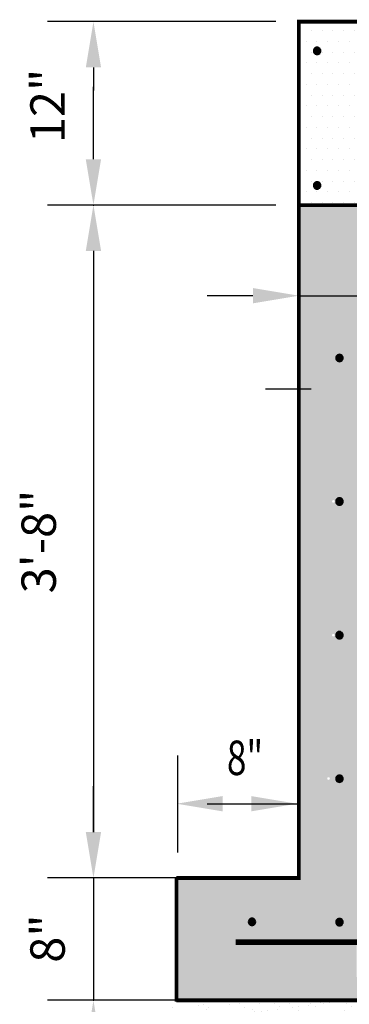
# Model space of a CAD drawing. Units: inches. Extents: x -50 to 1256, y 0 to 1214.
# Drawn here: x 6 to 34, y 43 to 128 of the extents above; entities that cross this region are included whole.
import ezdxf
from ezdxf.enums import TextEntityAlignment as Align

# ---------------------------------------------------------------- set-up
doc = ezdxf.new("R2010")
doc.units = ezdxf.units.IN
doc.header["$LTSCALE"] = 0.5
doc.header["$MEASUREMENT"] = 0
doc.layers.get('0').update_dxf_attribs({"linetype": 'CONTINUOUS'})
doc.layers.get('Defpoints').update_dxf_attribs({"linetype": 'CONTINUOUS'})
for name, color, linetype in [('DIM', 6, 'CONTINUOUS'), ('HATCH', 6, 'CONTINUOUS'), ('STRUCT', 7, 'CONTINUOUS'), ('TEXT', 7, 'CONTINUOUS')]:
    doc.layers.add(name, color=color, linetype=linetype)
doc.styles.add('-WASD-NOTE', font='romans.shx', dxfattribs={"width": 0.75})
doc.styles.add('ROMANS', font='romans.shx', dxfattribs={"height": 2.25})

# ---------------------------------------------------------------- blocks, each defined once
blk = doc.blocks.new('DOT')
h = blk.add_hatch(color=256)
edge = h.paths.add_edge_path()
edge.add_ellipse((0, 0), major_axis=(0.227, 0.227), ratio=1, start_angle=315, end_angle=495)
edge.add_ellipse((0, 0), major_axis=(0.227, 0.227), ratio=1, start_angle=135, end_angle=315)
for start_param, end_param in [(5.497787, 8.63938), (2.356194, 5.497787)]:
    blk.add_ellipse((0, 0), major_axis=(0.227, 0.227), ratio=1, start_param=start_param, end_param=end_param)

msp = doc.modelspace()

# ---------------------------------------------------------------- hatches: boundary and pattern name
at = {"layer": 'HATCH'}
h = msp.add_hatch(dxfattribs=at)
h.set_pattern_fill('DOTS', color=256, scale=15, style=0)
h.paths.add_polyline_path([(29.842961, 112.293643), (35.180586, 112.293643), (40.509627, 112.293643), (40.509627, 128.293643), (35.180586, 128.293643), (29.842961, 128.293643)])
h = msp.add_hatch(dxfattribs=at)
h.set_pattern_fill('DOTS', color=256, scale=15, style=0)
h.paths.add_polyline_path([(34.894328, 48.029143), (40.391803, 48.029143), (40.391803, 42.960311), (51.176293, 42.960311), (51.176293, 53.626978), (40.509627, 53.626978), (40.509627, 104.394641), (29.842961, 104.394641), (29.842961, 77.626977), (29.842961, 59.422959), (29.842961, 53.626978), (19.176294, 53.626978), (19.176294, 42.960311), (29.842961, 42.960311), (35.180586, 42.960311), (40.391803, 42.960311), (40.391803, 44.996801), (34.894328, 44.996801)])
h.paths.add_polyline_path([(33.150325, 98.961671, -1), (33.383658, 98.961671, -1)], flags=16)
h.paths.add_polyline_path([(32.966992, 86.461672, -1), (32.733658, 86.461672, -1)], flags=16)
h.paths.add_polyline_path([(32.966992, 74.795005, -1), (32.733658, 74.795005, -1)], flags=16)
h.paths.add_polyline_path([(32.550325, 62.295006, -1), (32.316992, 62.295006, -1)], flags=16)
h.paths.add_polyline_path([(36.237289, 49.795006, -1), (36.003955, 49.795006, -1)], flags=16)
h.paths.add_polyline_path([(25.881343, 49.795006, -1), (25.64801, 49.795006, -1)], flags=16)
h.paths.add_polyline_path([(47.088318, 49.795006, -1), (47.321651, 49.795006, -1)], flags=16)
h.paths.add_polyline_path([(29.842961, 104.394641), (40.509627, 104.394641), (40.509627, 112.293643), (35.180586, 112.293643), (29.842961, 112.293643)])
h.paths.add_polyline_path([(136.509625, 104.394641), (147.176291, 104.394641), (147.176291, 112.293643), (144.69603, 112.293643), (136.509625, 112.293643)])
h.paths.add_polyline_path([(147.176291, 82.175842), (140.77308, 82.175842), (140.77308, 44.996801), (138.058418, 44.996801), (137.760527, 42.960311), (144.509624, 42.960311), (144.69603, 42.960311), (157.842957, 42.960311), (157.842957, 53.626978), (147.176291, 53.626978), (147.176291, 59.422959), (147.176291, 77.626977)])
h.paths.add_polyline_path([(142.400687, 74.795005, -1), (142.167353, 74.795005, -1)], flags=16)
h.paths.add_polyline_path([(142.469028, 62.295006, -1), (142.235695, 62.295006, -1)], flags=16)
h.paths.add_polyline_path([(142.469028, 49.882325, -1), (142.235695, 49.882325, -1)], flags=16)
h.paths.add_polyline_path([(153.123031, 49.795006, -1), (153.356364, 49.795006, -1)], flags=16)
h.paths.add_polyline_path([(136.509625, 104.394641), (136.509625, 84.817923), (140.77308, 84.817923), (140.77308, 82.175842), (147.176291, 82.175842), (147.176291, 98.975304), (142.397079, 98.961671, -1), (141.337627, 98.961671, -1), (142.397079, 98.961671), (147.176291, 98.975304), (147.176291, 104.394641)])
h.paths.add_polyline_path([(140.77308, 82.175842), (136.509625, 82.175842), (136.509625, 59.422959), (136.509625, 53.626978), (125.842958, 53.626978), (125.842958, 42.960311), (132.083619, 42.960311), (131.797558, 44.996801), (138.058418, 44.996801), (138.620086, 48.836573, -0.426030865), (137.622351, 49.795006, -1), (139.540766, 49.795006, -0.402494187), (138.620086, 48.836573), (138.501978, 48.029143), (140.77308, 48.029143)])
h.paths.add_polyline_path([(129.139906, 49.795006, -1), (128.906573, 49.795006, -1)], flags=16)
h.paths.add_polyline_path([(33.379664, 106.001784), (38.272521, 106.001784), (38.272521, 111.358926), (33.379664, 111.358926)], flags=24)
h.paths.add_polyline_path([(140.004683, 106.001784), (144.89754, 106.001784), (144.89754, 111.358926), (140.004683, 111.358926)], flags=24)
h = msp.add_hatch(dxfattribs=at)
h.set_pattern_fill('AR-SAND', color=256, style=0)
h.set_pattern_definition([(37.5, (-33.3997, -15.0976), (-0.062993, 1.926824), [0, -1.52, 0, -1.7, 0, -1.625]), (7.5, (-33.3997, -15.0976), (1.769777, 2.822146), [0, -0.82, 0, -1.37, 0, -0.525]), (327.5, (-34.6297, -15.0976), (3.114142, 0.00566), [0, -0.5, 0, -1.8, 0, -2.35]), (317.5, (-34.6297, -15.0976), (3.006127, 0.877676), [0, -0.25, 0, -1.18, 0, -1.35])])
edge = h.paths.add_edge_path()
edge.add_line((34.894328, 42.960311), (29.842961, 42.960311))
edge.add_line((29.842961, 42.960311), (19.176294, 42.960311))
edge.add_spline(control_points=[(19.176294, 42.960311), (18.193035, 41.704441), (16.547345, 39.60248), (17.856815, 35.632009), (20.525275, 30.326563), (28.04608, 33.25266), (32.832977, 31.304258), (34.872606, 31.511436), (34.894328, 31.513764)], knot_values=[0, 0, 0, 0, 3.304733577, 5.531160361, 9.015004604, 15.040447684, 19.923259214, 19.975851405, 19.975851405, 19.975851405, 19.975851405], degree=3, periodic=0)
edge.add_line((34.894328, 31.513764), (34.894328, 42.960311))
edge = h.paths.add_edge_path()
edge.add_spline(control_points=[(34.894328, 31.513764), (36.628394, 31.699611), (40.27567, 33.798465), (47.530908, 32.394847), (47.763883, 37.57356), (49.424051, 39.595791), (50.043284, 40.672542), (50.350325, 41.263167)], knot_values=[19.975851405, 19.975851405, 19.975851405, 19.975851405, 24.174238649, 29.223363441, 32.318567774, 33.625008975, 35.119942402, 35.119942402, 35.119942402, 35.119942402], degree=3, periodic=0)
edge.add_spline(control_points=[(50.350325, 41.263167), (50.639489, 41.819406), (50.907891, 42.389859), (51.176293, 42.960311)], knot_values=[35.119942402, 35.119942402, 35.119942402, 35.119942402, 36.527842947, 36.527842947, 36.527842947, 36.527842947], degree=3, periodic=0)
edge.add_line((51.176293, 42.960311), (35.180586, 42.960311))
edge.add_line((35.180586, 42.960311), (34.894328, 42.960311))
edge.add_line((34.894328, 42.960311), (34.894328, 31.513764))

# ---------------------------------------------------------------- linework, layer by layer
at = {"layer": 'Defpoints', "color": 0, "linetype": 'ByBlock'}
for p in [(29.842961, 128.293643), (29.265101, 126.796073), (29.842961, 112.293643), (29.842961, 112.293643), (21.842961, 53.626978), (21.842961, 53.626978), (21.842961, 53.626978), (29.842961, 53.626978)]:
    msp.add_point(p, dxfattribs=at)
at = {"layer": 'DIM', "linetype": 'ByBlock'}
for p, q in [((27.842961, 128.293643), (7.945247, 128.293643)), ((11.945247, 124.293643), (11.945247, 122.293643)), ((11.945247, 116.293643), (11.945247, 122.595325)), ((27.842961, 112.293643), (7.945247, 112.293643)), ((27.842961, 112.293643), (7.945247, 112.293643)), ((11.945247, 108.293643), (11.945247, 57.626977)), ((25.842961, 104.394641), (21.842961, 104.394641)), ((29.842961, 104.394641), (40.509627, 104.394641)), ((30.933658, 96.239908), (26.933658, 96.239908)), ((19.295289, 55.839046), (19.295289, 64.312599)), ((11.945247, 57.626977), (11.945247, 61.626977)), ((21.842961, 60.100531), (29.842961, 60.100531)), ((19.842961, 53.626978), (7.945247, 53.626978)), ((19.842961, 53.626978), (7.945247, 53.626978)), ((11.945247, 53.626978), (11.945247, 42.960311)), ((11.945247, 53.626978), (11.945247, 42.960311)), ((19.842961, 42.960311), (7.945247, 42.960311))]:
    msp.add_line(p, q, dxfattribs=at)
for p in [(11.945247, 112.293643), (11.945247, 53.626978), (11.945247, 42.960311)]:
    msp.add_point(p, dxfattribs=at)
for points in [[(11.27858, 124.293643), (12.611914, 124.293643), (11.945247, 128.293643)], [(11.27858, 116.293643), (12.611914, 116.293643), (11.945247, 112.293643)], [(11.27858, 108.293643), (12.611914, 108.293643), (11.945247, 112.293643)], [(25.842961, 105.061308), (25.842961, 103.727974), (29.842961, 104.394641)], [(30.933658, 96.906575), (30.933658, 95.573242), (34.933658, 96.239908)], [(23.206234, 60.765222), (23.206234, 59.431889), (19.206234, 60.098555)], [(25.696562, 60.765222), (25.696562, 59.431889), (29.696562, 60.098555)], [(11.27858, 57.626977), (12.611914, 57.626977), (11.945247, 53.626978)], [(11.27858, 57.626977), (12.611914, 57.626977), (11.945247, 53.626978)], [(11.27858, 38.960311), (12.611914, 38.960311), (11.945247, 42.960311)]]:
    msp.add_solid(points, dxfattribs=at)
at = {"layer": 'STRUCT'}
for points, const_width in [([(147.176291, 112.293643), (147.176291, 128.293643), (144.69603, 128.293643), (35.180586, 128.293643), (29.842961, 128.293643), (29.842961, 112.293643), (35.180586, 112.293643), (144.69603, 112.293643)], 0.333333), ([(19.176294, 53.626978), (29.842961, 53.626978), (29.842961, 59.422959), (29.842961, 77.626977), (29.842961, 112.293643), (35.180586, 112.293643), (40.509627, 112.293643)], 0.333333), ([(19.176294, 42.851666), (19.176294, 53.626978)], 0.333333), ([(24.347364, 48.029143), (49.540497, 48.029143)], 0.5), ([(51.176293, 42.960311), (35.180586, 42.960311), (29.842961, 42.960311), (19.176294, 42.960311)], 0.333333)]:
    msp.add_lwpolyline(points, dxfattribs=dict(at, const_width=const_width))
at = {"layer": 'STRUCT', "const_width": 0.233333}
msp.add_lwpolyline([(25.64801, 49.795006, 1), (25.881343, 49.795006, 1)], format="xyb", close=True, dxfattribs=at)

# ---------------------------------------------------------------- block references
at = {"layer": 'STRUCT'}
for p in [(31.439166, 125.740255), (31.439166, 114.005401), (33.383658, 98.961671), (33.383658, 86.449426), (33.383658, 74.792182), (33.383658, 62.273707), (25.764676, 49.795006), (33.383658, 49.771936)]:
    msp.add_blockref('DOT', p, dxfattribs=at)

# ---------------------------------------------------------------- texts
at = {"color": 0, "linetype": 'ByBlock', "char_height": 2.9999999, "width": 0.99999998, "attachment_point": 5, "rotation": 90, "style": '-WASD-NOTE'}
for s, insert in [('\\A1;12"', (7.945247, 120.939898)), ('3\'-8"', (7.564295, 82.96031)), ('\\A1;8"', (7.945247, 48.33976))]:
    msp.add_mtext(s, dxfattribs=dict(at, insert=insert))
at = {"layer": 'TEXT', "style": 'ROMANS', "width": 0.75}
msp.add_text('8"', height=2.9999999, dxfattribs=at).set_placement((25.153895, 64.10053), align=Align.MIDDLE_CENTER)

doc.saveas('drawing.dxf')
